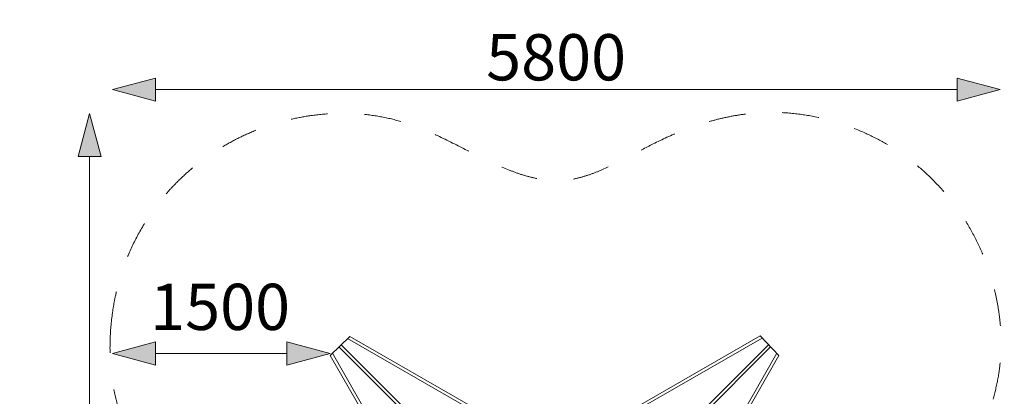
# Model space of a CAD drawing. Units: millimetres. Extents: x 71389 to 92389, y 226908 to 256608.
# Drawn here: x 78405 to 84799, y 246446 to 248890 of the extents above; entities that cross this region are included whole.
import ezdxf

# ---------------------------------------------------------------- set-up
doc = ezdxf.new("R2010")
doc.units = ezdxf.units.MM
doc.header["$MEASUREMENT"] = 0
doc.linetypes.add('Przerywana', pattern=[480, 240, -240])
doc.linetypes.add('Wipeout_Contour', pattern=[1000, 0, -1000])
doc.layers.add('MD_Visible', color=7, linetype='Continuous')
doc.styles.add('GENERATED_STYLE_1', font='txt')
doc.dimstyles.new('GENERATED_STYLE__1', dxfattribs={"dimtxt": 300, "dimasz": 275.362319, "dimexe": 0.18, "dimexo": 3000, "dimgap": 0.09, "dimtad": 1, "dimtih": 1, "dimtoh": 1, "dimdec": 0, "dimzin": 0, "dimdsep": 46, "dimtxsty": 'GENERATED_STYLE_1', "dimblk": 'ARROWHEAD_5', "dimblk1": 'ARROWHEAD_5', "dimblk2": 'ARROWHEAD_5', "dimcen": 0.09, "dimse1": 1, "dimse2": 1, "dimclrd": 7, "dimclre": 7, "dimclrt": 7, "dimadec": 1, "dimazin": 0, "dimtfac": 1, "dimtdec": 4, "dimtmove": 0, "dimatfit": 3, "dimfxl": 1, "dimtolj": 1, "dimtzin": 0, "dimarcsym": 0})
doc.dimstyles.new('GENERATED_STYLE__2', dxfattribs={"dimtxt": 300, "dimasz": 275.362319, "dimexe": 0.18, "dimexo": 3000, "dimgap": 0.09, "dimtad": 1, "dimdec": 0, "dimzin": 0, "dimdsep": 46, "dimtxsty": 'GENERATED_STYLE_1', "dimblk": 'ARROWHEAD_5', "dimblk1": 'ARROWHEAD_5', "dimblk2": 'ARROWHEAD_5', "dimcen": 0.09, "dimse1": 1, "dimse2": 1, "dimclrd": 7, "dimclre": 7, "dimclrt": 7, "dimadec": 1, "dimazin": 0, "dimtfac": 1, "dimtdec": 4, "dimtmove": 0, "dimatfit": 3, "dimfxl": 1, "dimtolj": 1, "dimtzin": 0, "dimarcsym": 0})
doc.dimstyles.new('GENERATED_STYLE__4', dxfattribs={"dimtxt": 300, "dimasz": 275.362319, "dimexe": 0.18, "dimexo": 3000, "dimgap": 0.09, "dimtad": 1, "dimtih": 1, "dimtoh": 1, "dimdec": 0, "dimzin": 0, "dimdsep": 46, "dimtxsty": 'GENERATED_STYLE_1', "dimblk": 'ARROWHEAD_5', "dimblk1": 'ARROWHEAD_5', "dimblk2": 'ARROWHEAD_5', "dimcen": 0.09, "dimse1": 1, "dimse2": 1, "dimclrd": 7, "dimclre": 7, "dimclrt": 7, "dimadec": 1, "dimazin": 0, "dimtfac": 1, "dimtdec": 4, "dimtmove": 2, "dimatfit": 3, "dimfxl": 1, "dimtolj": 1, "dimtzin": 0, "dimarcsym": 0})

# ---------------------------------------------------------------- blocks, each defined once
blk = doc.blocks.new('*D6')
at = {"linetype": 'Continuous', "lineweight": 18}
for points in [[(79007.1, 248436.1), (79287, 248361.1), (79287, 248511.1)], [(84771.6, 248436.1), (84491.7, 248511.1), (84491.7, 248361.1)]]:
    blk.add_hatch(color=7, dxfattribs=at).paths.add_polyline_path(points)
at = {"color": 7, "linetype": 'Continuous', "lineweight": 18}
for p, q in [((79007.1, 248436.1), (79287, 248511.1)), ((79287, 248511.1), (79287, 248361.1)), ((84771.6, 248436.1), (84491.7, 248511.1)), ((84491.7, 248361.1), (84491.7, 248511.1)), ((79007.1, 248436.1), (79287, 248361.1)), ((79287, 248436.1), (84491.7, 248436.1)), ((84771.6, 248436.1), (84491.7, 248361.1))]:
    blk.add_line(p, q, dxfattribs=at)
at = {"color": 254, "linetype": 'Wipeout_Contour', "lineweight": 0, "ltscale": 1047136.509980148}
blk.add_wipeout([(81424.1, 248486.1), (82354.6, 248486.1), (82354.6, 248806), (81424.1, 248806)], dxfattribs=at)
at = {"color": 7, "lineweight": 18, "insert": (81434, 248496.1), "char_height": 300, "attachment_point": 7, "style": 'GENERATED_STYLE_1'}
blk.add_mtext('\\A1;{\\pql;\\fArial|b0|i0|c238|p34;5800}', dxfattribs=at)
blk = doc.blocks.new('ARROWHEAD_5')
at = {"linetype": 'Continuous', "lineweight": 0}
blk.add_hatch(color=0, dxfattribs=at).paths.add_polyline_path([(-1, 0.2679), (0, 0), (-1, -0.2679)])
at = {"color": 0, "linetype": 'Continuous', "lineweight": 0}
blk.add_line((0, 0), (-1, 0), dxfattribs=at)
blk = doc.blocks.new('*D7')
at = {"linetype": 'Continuous', "lineweight": 18}
for points in [[(78858.7, 248281.1), (78783.7, 248001.2), (78933.7, 248001.2)], [(78858.7, 242488.5), (78933.7, 242768.4), (78783.7, 242768.4)]]:
    blk.add_hatch(color=7, dxfattribs=at).paths.add_polyline_path(points)
at = {"color": 7, "linetype": 'Continuous', "lineweight": 18}
for p, q in [((78858.7, 248281.1), (78783.7, 248001.2)), ((78858.7, 248281.1), (78933.7, 248001.2)), ((78933.7, 248001.2), (78783.7, 248001.2)), ((78858.7, 242768.4), (78858.7, 248001.2)), ((78858.7, 242488.5), (78783.7, 242768.4)), ((78783.7, 242768.4), (78933.7, 242768.4)), ((78858.7, 242488.5), (78933.7, 242768.4))]:
    blk.add_line(p, q, dxfattribs=at)
at = {"color": 254, "linetype": 'Wipeout_Contour', "lineweight": 0, "ltscale": 1030722.976460856}
blk.add_wipeout([(78808.6, 244919.6), (78808.6, 245850.1), (78488.7, 245850.1), (78488.7, 244919.6)], dxfattribs=at)
at = {"color": 7, "lineweight": 18, "insert": (78798.7, 244929.5), "char_height": 300, "attachment_point": 7, "rotation": 90, "style": 'GENERATED_STYLE_1'}
blk.add_mtext('\\A1;{\\pql;\\fArial|b0|i0|c238|p34;5800}', dxfattribs=at)
blk = doc.blocks.new('*D9')
at = {"linetype": 'Continuous', "lineweight": 18}
for points in [[(79007.1, 246723.9), (79287, 246648.9), (79287, 246798.9)], [(80420.6, 246723.9), (80140.7, 246798.9), (80140.7, 246648.9)]]:
    blk.add_hatch(color=7, dxfattribs=at).paths.add_polyline_path(points)
at = {"color": 7, "linetype": 'Continuous', "lineweight": 18}
for p, q in [((79007.1, 246723.9), (79287, 246798.9)), ((79287, 246798.9), (79287, 246648.9)), ((80420.6, 246723.9), (80140.7, 246798.9)), ((80140.7, 246648.9), (80140.7, 246798.9)), ((79007.1, 246723.9), (79287, 246648.9)), ((79287, 246723.9), (80140.7, 246723.9)), ((80420.6, 246723.9), (80140.7, 246648.9))]:
    blk.add_line(p, q, dxfattribs=at)
at = {"color": 254, "linetype": 'Wipeout_Contour', "lineweight": 0, "ltscale": 1038271.858723545}
blk.add_wipeout([(79202.2, 246826.3), (80212.8, 246826.3), (80212.8, 247226.3), (79202.2, 247226.3)], dxfattribs=at)
at = {"color": 7, "lineweight": 18, "insert": (79252.2, 246876.3), "char_height": 300, "attachment_point": 7, "style": 'GENERATED_STYLE_1'}
blk.add_mtext('\\A1;{\\pql;\\fArial|b0|i0|c238|p34;1500}', dxfattribs=at)

msp = doc.modelspace()

# ---------------------------------------------------------------- linework, layer by layer
at = {"color": 7, "linetype": 'Continuous', "lineweight": 18}
for p, q in [((80548.9, 246834.6), (80420.6, 246711.4)), ((83335.6, 246710.1), (83212.4, 246838.4))]:
    msp.add_line(p, q, dxfattribs=at)
at = {"color": 7, "linetype": 'Przerywana', "lineweight": 18}
msp.add_open_spline([(78996.4, 246887.8), (78980.2, 246680.9), (79001.9, 246465.6), (79079.4, 246277.6), (79145.1, 246118.4), (79250.8, 245978.7), (79337, 245824.1), (79407, 245698.7), (79464.1, 245563.4), (79473.7, 245423.6), (79484.9, 245259.7), (79431, 245089.6), (79347, 244944), (79284.4, 244835.5), (79205.2, 244740.6), (79147.4, 244632.8), (79092.2, 244530), (79056.6, 244415.5), (79033.4, 244298.9), (78991.7, 244089.6), (78989.7, 243873.4), (79034.4, 243665.7), (79087.7, 243418.7), (79207, 243183.9), (79374.2, 242993.6), (79514.5, 242834), (79688.5, 242705.7), (79882.2, 242617.9), (80076, 242530), (80289.6, 242482.6), (80500.1, 242484.7), (80762.5, 242487.2), (81020.1, 242566.6), (81260.2, 242691.5), (81447.9, 242789.2), (81624.9, 242914.7), (81823.7, 242939.8), (81982.5, 242959.8), (82155.2, 242915.7), (82305.3, 242840.7), (82463.5, 242761.6), (82596.6, 242648.2), (82752.4, 242579), (82897.4, 242514.7), (83062, 242488.7), (83225.3, 242485.8), (83436.9, 242482.1), (83646.3, 242517.1), (83840.3, 242595.5), (84063.8, 242685.8), (84266.8, 242833.8), (84422.7, 243018.9), (84551.4, 243171.7), (84648, 243349.8), (84707.8, 243540.4), (84753.1, 243684.6), (84777.4, 243835.9), (84775.2, 243985), (84771.7, 244222), (84701.3, 244453.4), (84604.8, 244679.4), (84516.1, 244887), (84405.5, 245090), (84388.5, 245299.5), (84368, 245552.9), (84484.6, 245815.8), (84591, 246067.7), (84665.2, 246243), (84734.4, 246413), (84762.8, 246593.4), (84798.8, 246822), (84769.2, 247067.2), (84688.9, 247290.6), (84616.6, 247491.9), (84503.2, 247675.5), (84357, 247827.8), (84225.4, 247964.8), (84067.3, 248076.4), (83892.9, 248155.4), (83699, 248243.2), (83485, 248290.6), (83275.5, 248288.3), (83019.2, 248285.6), (82769.7, 248208.7), (82529.1, 248089.4), (82325.8, 247988.7), (82128.9, 247857.8), (81923.6, 247846.3), (81709.9, 247834.3), (81487.1, 247951.9), (81278.1, 248058.4), (81145.2, 248126.1), (81017.8, 248189.3), (80881.1, 248229.3), (80695.7, 248283.6), (80493.3, 248295.3), (80296.1, 248267.6), (79966.5, 248221.3), (79651.7, 248064.8), (79419.6, 247828.7), (79256.7, 247663), (79134.4, 247458), (79064.5, 247239.4), (79028.1, 247125.6), (79005.8, 247008.1), (78996.4, 246887.8)], degree=3, knots=[0, 0, 0, 0, 1, 1, 1, 2, 2, 2, 3, 3, 3, 4, 4, 4, 5, 5, 5, 6, 6, 6, 7, 7, 7, 8, 8, 8, 9, 9, 9, 10, 10, 10, 11, 11, 11, 12, 12, 12, 13, 13, 13, 14, 14, 14, 15, 15, 15, 16, 16, 16, 17, 17, 17, 18, 18, 18, 19, 19, 19, 20, 20, 20, 21, 21, 21, 22, 22, 22, 23, 23, 23, 24, 24, 24, 25, 25, 25, 26, 26, 26, 27, 27, 27, 28, 28, 28, 29, 29, 29, 30, 30, 30, 31, 31, 31, 32, 32, 32, 33, 33, 33, 34, 34, 34, 35, 35, 35, 35], dxfattribs=at)
at = {"layer": 'MD_Visible', "color": 7, "linetype": 'Continuous', "lineweight": 18}
for p, q in [((80533.9, 246820.2), (81335.2, 246360.7)), ((80548.9, 246834.6), (81348.3, 246376.3)), ((82405.7, 246374.4), (83212.4, 246838.4)), ((82423.7, 246361.7), (83226.7, 246823.5)), ((81147.2, 246097.6), (80478.2, 246766.7)), ((81161.3, 246111.8), (80492.6, 246780.5)), ((82598.6, 246111.8), (83267.7, 246780.8)), ((82612.8, 246097.6), (83281.5, 246766.4)), ((80884.6, 245904.7), (80420.6, 246711.4)), ((80897.3, 245922.8), (80435.5, 246725.7)), ((83321.2, 246725.1), (82861.7, 245923.7)), ((83335.6, 246710.1), (82877.3, 245910.7))]:
    msp.add_line(p, q, dxfattribs=at)

# ---------------------------------------------------------------- next in the draw order: dimensions: what is measured, and where the dimension line sits
at = {"color": 7, "linetype": 'Continuous', "lineweight": 18}
dim = msp.add_linear_dim(base=(84771.6, 248436.1), p1=(79007.1, 246544.4), p2=(84771.6, 246661.9), text='5800', dimstyle='GENERATED_STYLE__1', dxfattribs=at)
dim.commit()
dim.dimension.update_dxf_attribs({"geometry": '*D6', "text_midpoint": (81891.4, 248646.1), "dimtype": 160})

# ---------------------------------------------------------------- next in the draw order: dimensions: what is measured, and where the dimension line sits
dim = msp.add_linear_dim(base=(78858.7, 248281.1), p1=(80384, 242488.5), p2=(80449.4, 248281.1), angle=90, text='5800', dimstyle='GENERATED_STYLE__2', dxfattribs=at)
dim.commit()
dim.dimension.update_dxf_attribs({"geometry": '*D7', "text_midpoint": (78648.7, 245386.9), "dimtype": 160, "text_rotation": 90})

# ---------------------------------------------------------------- next in the draw order: dimensions: what is measured, and where the dimension line sits
dim = msp.add_linear_dim(base=(80420.6, 246723.9), p1=(79007.1, 246711.4), p2=(80420.6, 246711.4), text='1500', dimstyle='GENERATED_STYLE__4', dxfattribs=at)
dim.commit()
dim.dimension.update_dxf_attribs({"geometry": '*D9', "text_midpoint": (79709.6, 247026.3), "dimtype": 160})

doc.saveas('drawing.dxf')
